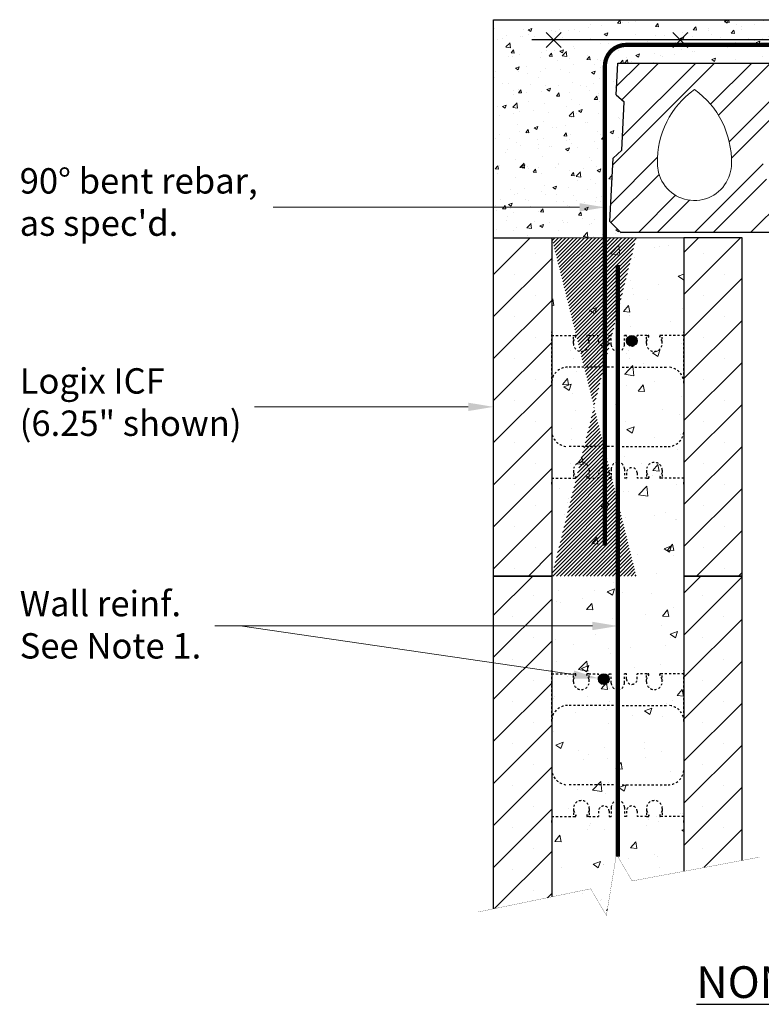
# Model space of a CAD drawing. Units: inches. Extents: x 26594 to 26669, y 4040 to 4149.
# Drawn here: x 26594 to 26629, y 4040 to 4086 of the extents above; entities that cross this region are included whole.
import ezdxf
from ezdxf import colors
from ezdxf.entities.mleader import LeaderData, LeaderLine
from ezdxf.math import Vec2, Vec3

# ---------------------------------------------------------------- set-up
doc = ezdxf.new("R2010")
doc.units = ezdxf.units.IN
doc.header["$MEASUREMENT"] = 0
doc.linetypes.add('HIDDEN', pattern=[0.375, 0.25, -0.125])
doc.linetypes.add('HIDDEN2', pattern=[0.1875, 0.125, -0.0625])
doc.layers.get('0').update_dxf_attribs({"lineweight": 20})
for name, color, linetype, lineweight in [('Concrete', 8, 'Continuous', 5), ('Dim', 7, 'Continuous', 25), ('ICF Hatch', 1, 'Continuous', 0), ('ICF Outline', 7, 'Continuous', 30)]:
    doc.layers.add(name, color=color, linetype=linetype, lineweight=lineweight)
doc.layers.add('Web', color=6, linetype='HIDDEN')
doc.styles.add('Logix', font='calibri.ttf', dxfattribs={"height": 0.1})

# ---------------------------------------------------------------- blocks, each defined once
blk = doc.blocks.new('*U240')
at = {"ltscale": 0.01}
h = blk.add_hatch(dxfattribs=at)
h.set_pattern_fill('ANSI31', color=256)
h.set_pattern_definition([(45, (0, 0), (-0.0883883476483185, 0.0883883476483185), [])])
edge = h.paths.add_edge_path()
edge.add_line((2.75, 0), (6.75, 0))
edge.add_line((2.75, 16), (6.75, 16))
at = {"layer": 'Concrete', "ltscale": 0.01}
h = blk.add_hatch(dxfattribs=at)
h.set_pattern_fill('AR-CONC', color=256, scale=0.5)
h.set_pattern_definition([(50, (0, 0), (3.586300913003767, -0.3137606749129755), [0.375, -4.125]), (355, (0, 0), (-0.6937566680650001, 3.760960668500059), [0.3, -3.299999999999999]), (100.45144446, (0.298858405, -0.02614672), (2.892544233635559, 3.447199954843147), [0.3187009599999999, -3.505710559999999]), (46.1842, (0, 1), (5.336206653357861, -0.8275964039653826), [0.5625, -6.1875]), (96.63563549000003, (0.444683725, 0.931033465), (4.673309728371141, 4.870593003872752), [0.47805171, -5.258568799999999]), (351.18416399, (0, 1), (4.673309725273865, 4.87059300134995), [0.45, -4.950000004999999]), (21, (0.5, 0.75), (2.984535260592308, -2.013094453326694), [0.375, -4.125]), (326, (0.5, 0.75), (1.216576659607908, 3.625750225234265), [0.3, -3.299999999999999]), (71.45144474, (0.7487112700000002, 0.5822421300000001), (4.201111883649855, 1.612655764031769), [0.31870095, -3.505710559999999]), (37.5, (0, 0), (0.0607992765864534, 1.664469269156557), [0, -3.259999999999999, 0, -3.35, 0, -3.3125]), (7.499999999999999, (0, 0), (1.315347687210743, 1.972058559411801), [0, -1.909999999999999, 0, -3.185, 0, -1.262499999999999]), (327.5, (-1.114999999999999, 0), (2.669112180862045, -0.1127743586718988), [0, -1.25, 0, -3.9, 0, -5.174999999999999]), (317.5, (-1.615, 0), (2.915930846711931, 0.5005249116615886), [0, -1.625, 0, -2.589999999999999, 0, -3.674999999999999])])
h.paths.add_polyline_path([(2.75, 16), (9, 16), (9, 0), (2.75, 0)])
at = {"layer": 'ICF Hatch'}
h = blk.add_hatch(dxfattribs=at)
h.set_pattern_fill('SACNCR', color=256, scale=15, style=0)
h.set_pattern_definition([(45, (-9940.791279074921, -3369.775740316614), (-0.9943689110435826, 0.9943689110435826), []), (45, (-9939.796910159921, -3369.775740316614), (-0.9943689110435826, 0.9943689110435826), [0, -1.40625])])
h.paths.add_polyline_path([(0, 16), (2.75, 16), (2.75, 0), (0, 0)])
h.paths.add_polyline_path([(11.75, 16), (9, 16), (9, 0), (11.75, 0)])
at = {"ltscale": 0.01}
for p, q in [((0, 0), (2.75, 0)), ((9, 0), (11.75, 0))]:
    blk.add_line(p, q, dxfattribs=at)
at = {"layer": 'Dim', "ltscale": 0.01}
for points in [[(0, 16), (2.75, 16), (2.75, 0), (0, 0)], [(11.75, 16), (9, 16), (9, 0), (11.75, 0)]]:
    blk.add_lwpolyline(points, close=True, dxfattribs=at)
at = {"layer": 'Web', "linetype": 'HIDDEN2', "ltscale": 0.25}
for p, q in [((2.75, 11.65999999999988), (2.75, 11.55000000000021)), ((9, 11.65999999999988), (9, 11.55000000000021)), ((2.75, 9.125000000000028), (2.75, 11.55000000000021)), ((2.75, 11.37500000000003), (3.773622046999662, 11.37500000000003)), ((3.773622046999662, 11.00000000000003), (3.773622046999662, 11.37500000000003)), ((3.773622046999662, 11.37500000000003), (3.864603047000855, 11.37500000000003)), ((3.773622046999662, 11.10500000000004), (3.890597870820784, 11.3080477761155)), ((3.894603046999691, 11.32302339411811), (3.894603046999691, 11.34500000000028)), ((4.402641046999633, 11.32302339411811), (4.402641046999633, 11.34500000000028)), ((4.523622046999662, 11.10500000000004), (4.40664622317854, 11.3080477761155)), ((4.523622046999662, 11.37500000000003), (4.432641047002107, 11.37500000000003)), ((4.5, 11.37500000000003), (4.962500000001455, 11.37500000000003)), ((4.523622046999662, 11.00000000000003), (4.523622046999662, 11.37500000000003)), ((4.962500000001455, 11.12500000000003), (4.962500000001455, 11.37500000000003)), ((5.462500000001455, 11.37500000000003), (5.5625, 11.37500000000003)), ((5.462500000001455, 11.12500000000003), (5.462500000001455, 11.37500000000003)), ((5.5625, 10.93750000000003), (5.5625, 11.37500000000003)), ((6.287499999998544, 11.37500000000003), (6.1875, 11.37500000000003)), ((6.1875, 10.93750000000003), (6.1875, 11.37500000000003)), ((6.287499999998544, 11.12500000000003), (6.287499999998544, 11.37500000000003)), ((7.25, 11.37500000000003), (6.787499999998544, 11.37500000000003)), ((6.787499999998544, 11.12500000000003), (6.787499999998544, 11.37500000000003)), ((7.226377953000337, 11.00000000000003), (7.226377953000337, 11.37500000000003)), ((7.226377953000337, 11.37500000000003), (7.317358952997892, 11.37500000000003)), ((7.226377953000337, 11.10500000000004), (7.343353776821459, 11.3080477761155)), ((7.347358953000366, 11.32302339411811), (7.347358953000366, 11.34500000000028)), ((7.855396953000308, 11.32302339411811), (7.855396953000308, 11.34500000000028)), ((7.976377953000337, 11.10500000000004), (7.859402129179215, 11.3080477761155)), ((7.976377953000337, 11.37500000000003), (7.885396952999144, 11.37500000000003)), ((9, 11.37500000000003), (7.976377953000337, 11.37500000000003)), ((7.976377953000337, 11.00000000000003), (7.976377953000337, 11.37500000000003)), ((9, 9.125000000000028), (9, 11.55000000000021)), ((5.875, 9.875000000000028), (3.5, 9.875000000000028)), ((5.875, 9.875000000000028), (8.25, 9.875000000000028)), ((2.75, 6.875000000000028), (2.75, 4.449999999999846)), ((9, 6.875000000000028), (9, 4.449999999999846)), ((5.875, 6.125000000000028), (3.5, 6.125000000000028)), ((5.875, 6.125000000000028), (8.25, 6.125000000000028)), ((3.773622046999662, 5.000000000000028), (3.773622046999662, 4.625000000000028)), ((3.773622046999662, 4.89500000000001), (3.890597870820784, 4.691952223884555)), ((3.894603046999691, 4.676976605881947), (3.894603046999691, 4.654999999999773)), ((4.402641046999633, 4.676976605881947), (4.402641046999633, 4.654999999999773)), ((4.523622046999662, 4.89500000000001), (4.40664622317854, 4.691952223884555)), ((4.523622046999662, 5.000000000000028), (4.523622046999662, 4.625000000000028)), ((4.962500000001455, 4.875000000000028), (4.962500000001455, 4.625000000000028)), ((5.462500000001455, 4.875000000000028), (5.462500000001455, 4.625000000000028)), ((5.5625, 5.062500000000028), (5.5625, 4.625000000000028)), ((6.1875, 5.062500000000028), (6.1875, 4.625000000000028)), ((6.287499999998544, 4.875000000000028), (6.287499999998544, 4.625000000000028)), ((6.787499999998544, 4.875000000000028), (6.787499999998544, 4.625000000000028)), ((7.226377953000337, 5.000000000000028), (7.226377953000337, 4.625000000000028)), ((7.226377953000337, 4.89500000000001), (7.343353776821459, 4.691952223884555)), ((7.347358953000366, 4.676976605881947), (7.347358953000366, 4.654999999999773)), ((7.855396953000308, 4.676976605881947), (7.855396953000308, 4.654999999999773)), ((7.976377953000337, 4.89500000000001), (7.859402129179215, 4.691952223884555)), ((7.976377953000337, 5.000000000000028), (7.976377953000337, 4.625000000000028)), ((2.75, 4.625000000000028), (3.773622046999662, 4.625000000000028)), ((2.75, 4.340000000000173), (2.75, 4.449999999999846)), ((3.773622046999662, 4.625000000000028), (3.864603047000855, 4.625000000000028)), ((4.523622046999662, 4.625000000000028), (4.432641047002107, 4.625000000000028)), ((4.5, 4.625000000000028), (4.962500000001455, 4.625000000000028)), ((5.462500000001455, 4.625000000000028), (5.5625, 4.625000000000028)), ((6.287499999998544, 4.625000000000028), (6.1875, 4.625000000000028)), ((7.25, 4.625000000000028), (6.787499999998544, 4.625000000000028)), ((7.226377953000337, 4.625000000000028), (7.317358952997892, 4.625000000000028)), ((7.976377953000337, 4.625000000000028), (7.885396952999144, 4.625000000000028)), ((9, 4.625000000000028), (7.976377953000337, 4.625000000000028)), ((9, 4.340000000000173), (9, 4.449999999999846))]:
    blk.add_line(p, q, dxfattribs=at)
for centre, radius, start, end in [((3.864603047000855, 11.34500000000028), 0.03, 0, 90), ((3.864603047000855, 11.32302339411811), 0.03, 330.053755447291, 0), ((4.432641047002107, 11.34500000000028), 0.03, 90, 180), ((4.432641047002107, 11.32302339411811), 0.03, 180, 209.946244552709), ((7.317358952997892, 11.34500000000028), 0.03, 0, 90), ((7.317358952997892, 11.32302339411811), 0.03, 330.053755447291, 0), ((7.885396952999144, 11.34500000000028), 0.03, 90, 180), ((7.885396952999144, 11.32302339411811), 0.03, 180, 209.946244552709), ((4.148622046999662, 11.00000000000003), 0.375, 180, 0), ((5.212500000001455, 11.12500000000003), 0.25, 180, 0), ((5.875, 10.93750000000003), 0.3125, 180, 270), ((5.875, 10.93750000000003), 0.3125, 270, 0), ((6.537499999998544, 11.12500000000003), 0.25, 180, 0), ((7.601377953000337, 11.00000000000003), 0.375, 180, 0), ((3.5, 9.125000000000028), 0.75, 90, 180), ((8.25, 9.125000000000028), 0.75, 0, 90), ((3.5, 6.875000000000028), 0.75, 180, 270), ((8.25, 6.875000000000028), 0.75, 270, 0), ((4.148622046999662, 5.000000000000028), 0.375, 0, 180), ((5.212500000001455, 4.875000000000028), 0.25, 0, 180), ((5.875, 5.062500000000028), 0.3125, 90, 180), ((5.875, 5.062500000000028), 0.3125, 0, 90), ((6.537499999998544, 4.875000000000028), 0.25, 0, 180), ((7.601377953000337, 5.000000000000028), 0.375, 0, 180), ((3.864603047000855, 4.676976605881947), 0.03, 0, 29.94624455270902), ((4.432641047002107, 4.676976605881947), 0.03, 150.053755447291, 180), ((7.317358952997892, 4.676976605881947), 0.03, 0, 29.94624455270902), ((7.885396952999144, 4.676976605881947), 0.03, 150.053755447291, 180), ((3.864603047000855, 4.654999999999773), 0.03, 270, 0), ((4.432641047002107, 4.654999999999773), 0.03, 180, 270), ((7.317358952997892, 4.654999999999773), 0.03, 270, 0), ((7.885396952999144, 4.654999999999773), 0.03, 180, 270)]:
    blk.add_arc(centre, radius, start, end, dxfattribs=at)

msp = doc.modelspace()

# ---------------------------------------------------------------- hatches: boundary and pattern name
at = {"layer": 'Concrete', "ltscale": 0.01}
h = msp.add_hatch(dxfattribs=at)
h.set_pattern_fill('AR-CONC', color=256, scale=0.25)
h.set_pattern_definition([(50, (0, -54.83752249391546), (1.793150456501883, -0.1568803374564878), [0.1875, -2.0625]), (355, (0, -54.83752249391546), (-0.3468783340325, 1.880480334250029), [0.15, -1.649999999999999]), (100.45144446, (0.1494292025, -54.85059585391546), (1.446272116817779, 1.723599977421573), [0.1593504799999999, -1.752855279999999]), (46.1842, (0, -54.33752249391545), (2.66810332667893, -0.4137982019826914), [0.28125, -3.09375]), (96.63563549000003, (0.2223418625, -54.37200576141545), (2.33665486418557, 2.435296501936376), [0.239025855, -2.629284399999999]), (351.18416399, (0, -54.33752249391545), (2.336654862636932, 2.435296500674975), [0.225, -2.475000002499999]), (21, (0.25, -54.46252249391545), (1.492267630296154, -1.006547226663347), [0.1875, -2.0625]), (326, (0.25, -54.46252249391545), (0.6082883298039543, 1.812875112617132), [0.15, -1.649999999999999]), (71.45144474, (0.374355635, -54.54640142891546), (2.100555941824927, 0.8063278820158846), [0.159350475, -1.752855279999999]), (37.5, (0, -54.83752249391546), (0.0303996382932267, 0.8322346345782786), [0, -1.629999999999999, 0, -1.675, 0, -1.65625]), (7.499999999999999, (0, -54.83752249391546), (0.6576738436053715, 0.9860292797059006), [0, -0.9549999999999998, 0, -1.5925, 0, -0.63125]), (327.5, (-0.5575000000000001, -54.83752249391546), (1.334556090431022, -0.0563871793359494), [0, -0.625, 0, -1.95, 0, -2.587499999999999]), (317.5, (-0.8074999999999999, -54.83752249391546), (1.457965423355965, 0.2502624558307943), [0, -0.8125, 0, -1.294999999999999, 0, -1.8375])])
h.paths.add_polyline_path([(26637.38083175424, 4079.89371909433), (26637.38922197309, 4079.804171984001), (26637.3890869891, 4079.806532308433), (26637.38706943975, 4079.834046233732), (26637.38457944778, 4079.861273288609), (26637.38157369409, 4079.888187823588)], flags=17)
h.paths.add_polyline_path([(26636.03595225293, 4082.660966497669), (26636.0935976074, 4082.587694050211), (26636.08199520797, 4082.602603370232), (26636.064194616, 4082.625289440585), (26636.04629002114, 4082.647952445339)], flags=17)
h.paths.add_polyline_path([(26636.09578316256, 4082.584885567053), (26636.15309701111, 4082.509709231696), (26636.15174153534, 4082.511536170407), (26636.13456496073, 4082.534360634364), (26636.11720118091, 4082.557143580242), (26636.09967099647, 4082.579889621157)], flags=17)
h.paths.add_polyline_path([(26635.97404762432, 4082.738466070746), (26636.03323765896, 4082.664383855931), (26636.02830222396, 4082.670596997611), (26636.01025202504, 4082.693227710524), (26635.99216022497, 4082.715849197195)], flags=17)
h.paths.add_polyline_path([(26636.15408743344, 4082.508374319532), (26636.2083362766, 4082.43368303328), (26636.20194002213, 4082.442767538846), (26636.18544986662, 4082.465744235768), (26636.16871010416, 4082.488665575248)], flags=17)
h.paths.add_polyline_path([(26625.12443999163, 4076.062822922664), (26622.18195213495, 4076.062822922664), (26621.68195213495, 4076.562822922663), (26621.83195213496, 4079.562822922663), (26622.24445213495, 4079.936037208379), (26622.35874598461, 4082.221914201545), (26621.98195213495, 4082.562822922663), (26622.05695213495, 4084.062822922663), (26645.68195213496, 4084.062822922663), (26645.68195213496, 4086.062822922663), (26616.18195213496, 4086.113466070747), (26616.18195213495, 4075.800966070747), (26625.18195213495, 4075.800966070747)])
h.paths.add_polyline_path([(26636.21075082687, 4082.430253683382), (26636.26176424549, 4082.355118619706), (26636.2497048412, 4082.373459172227), (26636.23408831, 4082.396629620196), (26636.21815977011, 4082.419730871362)], flags=17)
h.paths.add_polyline_path([(26638.93055619138, 4077.316483458168), (26638.97025864298, 4077.238466070746), (26638.95815026767, 4077.262304504579), (26638.94603213819, 4077.286136099262), (26638.93389450038, 4077.309954015645)], flags=17)
h.paths.add_polyline_path([(26636.26304533824, 4082.353170269103), (26636.31091647228, 4082.276077899378), (26636.30863486763, 4082.279993149934), (26636.29447437694, 4082.303486516311), (26636.27991867525, 4082.326892233406), (26636.26498856314, 4082.350214914337)], flags=17)
h.paths.add_polyline_path([(26638.88918459231, 4077.396810596382), (26638.92872006234, 4077.320074766973), (26638.92172760006, 4077.333751414578), (26638.90952168305, 4077.357521456913), (26638.89726699521, 4077.381257303499)], flags=17)
h.paths.add_polyline_path([(26636.31230537983, 4082.273694523744), (26636.3547142846, 4082.197012591005), (26636.34853706795, 4082.208941023906), (26636.33568701372, 4082.232725016851), (26636.32237934675, 4082.256407521153)], flags=17)
h.paths.add_polyline_path([(26638.8465553623, 4077.477596150735), (26638.88766208978, 4077.399740409677), (26638.88495378234, 4077.404952115184), (26638.87257229029, 4077.428599052822), (26638.86011276488, 4077.452191277262), (26638.84756545194, 4077.475721949351)], flags=17)
h.paths.add_polyline_path([(26636.35651663107, 4082.193532193388), (26636.39414866189, 4082.114483361124), (26636.38413354846, 4082.136933982009), (26636.3727811359, 4082.161050119604), (26636.36090870887, 4082.185050929196)], flags=17)
h.paths.add_polyline_path([(26638.80417427197, 4077.555031517016), (26638.84581729946, 4077.478965611564), (26638.83492059731, 4077.499184229943), (26638.82216844681, 4077.522571279888), (26638.80929924628, 4077.545876260034)], flags=17)
h.paths.add_polyline_path([(26636.39449747064, 4082.113701445571), (26636.42608602664, 4082.032889930619), (26636.42392704247, 4082.039223889192), (26636.41486269356, 4082.063847470002), (26636.40519512788, 4082.088337270328), (26636.39494514598, 4082.11269790329)], flags=17)
h.paths.add_polyline_path([(26638.75929115168, 4077.633305867963), (26638.80223961867, 4077.558487582957), (26638.79630324154, 4077.569092331231), (26638.78317067843, 4077.592212654332), (26638.76989180277, 4077.615230390184)], flags=17)
h.paths.add_polyline_path([(26636.42717912158, 4082.029683043625), (26636.45122169579, 4081.949135671122), (26636.4472927827, 4081.964504332656), (26636.44016288762, 4081.989556933639), (26636.43236737401, 4082.014461914777)], flags=17)
h.paths.add_polyline_path([(26638.71276804999, 4077.709857478119), (26638.75816502985, 4077.635226051045), (26638.75645686041, 4077.638138699641), (26638.74285609715, 4077.660930743549), (26638.72907975885, 4077.68359968276), (26638.71511809132, 4077.706138678125)], flags=17)
h.paths.add_polyline_path([(26636.45206218212, 4081.945847955159), (26636.46888176288, 4081.861676215762), (26636.46874016627, 4081.86272546788), (26636.46448075104, 4081.888414679442), (26636.45947251499, 4081.913937818678), (26636.45373625868, 4081.939299498709)], flags=17)
h.paths.add_polyline_path([(26638.66463360239, 4077.783867757182), (26638.71133748108, 4077.712121268334), (26638.7009613404, 4077.728540890493), (26638.68659975193, 4077.750799480716), (26638.67202357172, 4077.772907609641)], flags=17)
h.paths.add_polyline_path([(26636.46899214166, 4081.860858292404), (26636.47718711865, 4081.775375561838), (26636.47681748113, 4081.784615268047), (26636.47492933188, 4081.810830375303), (26636.47222996007, 4081.836865570874)], flags=17)
h.paths.add_polyline_path([(26638.61252209048, 4077.858119411719), (26638.6624774068, 4077.787065635418), (26638.6572230456, 4077.79485843812), (26638.64218841943, 4077.816645127003), (26638.62690993901, 4077.838260837141)], flags=17)
h.paths.add_polyline_path([(26636.47734023781, 4081.771548093414), (26636.47626691329, 4081.685192972247), (26636.47740658765, 4081.704844344964), (26636.47807690959, 4081.731626865997), (26636.47787360722, 4081.758215635985)], flags=17)
h.paths.add_polyline_path([(26638.55890494398, 4077.928161353138), (26638.61202098574, 4077.85881105289), (26638.61137785018, 4077.859698729382), (26638.59558239877, 4077.88095196458), (26638.57951383061, 4077.902013703581), (26638.56316239154, 4077.922877107237)], flags=17)
h.paths.add_polyline_path([(26636.47610700865, 4081.682435741123), (26636.46490374783, 4081.592190352446), (26636.46557305478, 4081.595684491208), (26636.4699458702, 4081.623288144391), (26636.47336186854, 4081.650679597282), (26636.47584184082, 4081.677863459765)], flags=17)
h.paths.add_polyline_path([(26638.50159360952, 4077.996404944246), (26638.55674939568, 4077.93083677013), (26638.54651832738, 4077.943535336398), (26638.52957188396, 4077.963981551914), (26638.51231330712, 4077.984208914637)], flags=17)
h.paths.add_polyline_path([(26636.46443850819, 4081.589761553794), (26636.44348914493, 4081.498725893377), (26636.44703610482, 4081.511734181493), (26636.45403715562, 4081.539877573187), (26636.46024549386, 4081.567871785853)], flags=17)
h.paths.add_polyline_path([(26638.4391930645, 4078.063565207734), (26638.49930041661, 4077.999013958812), (26638.49473284268, 4078.004210585414), (26638.47682073647, 4078.023979725098), (26638.45856723433, 4078.043509494537), (26638.43996258208, 4078.062793054582)], flags=17)
h.paths.add_polyline_path([(26636.44233014673, 4081.494475328648), (26636.41412096808, 4081.402153426704), (26636.422157325, 4081.42673221506), (26636.43100812473, 4081.455129174147), (26636.43933040627, 4081.483473939052)], flags=17)
h.paths.add_polyline_path([(26638.37490693069, 4078.125478588802), (26638.43859320322, 4078.06416712338), (26638.42099702556, 4078.081823566083), (26638.4016608106, 4078.100594189891), (26638.38194418302, 4078.119098086856)], flags=17)
h.paths.add_polyline_path([(26636.41357343709, 4081.400478831005), (26636.38082305301, 4081.306602181673), (26636.38323023976, 4081.313269002536), (26636.39331446445, 4081.341551455529), (26636.40322243008, 4081.369911027469), (26636.41286607185, 4081.398315390074)], flags=17)
h.paths.add_polyline_path([(26638.304860096, 4078.185776316385), (26638.37191125995, 4078.128194688989), (26638.36183738865, 4078.137328417827), (26638.34133469211, 4078.155280920557), (26638.32045485973, 4078.172967043708)], flags=17)
h.paths.add_polyline_path([(26636.37785595696, 4081.298384664463), (26636.36288527232, 4081.257064766519), (26636.37305782079, 4081.285095996771)], flags=17)
h.paths.add_polyline_path([(26638.23084785469, 4078.243534028088), (26638.30271573766, 4078.187537655822), (26638.29922589088, 4078.190404156293), (26638.27767580175, 4078.207609638147), (26638.25583260861, 4078.224600869112), (26638.23372432767, 4078.241395229022)], flags=17)
h.paths.add_polyline_path([(26636.3484647806, 4081.217395887185), (26636.34289204602, 4081.201556945673), (26636.34833962936, 4081.216758816455), (26636.34651653726, 4081.211717976517)], flags=17)
h.paths.add_polyline_path([(26638.1554901267, 4078.298263686661), (26638.22893281574, 4078.244957953805), (26638.21137897517, 4078.258010097715), (26638.18882456733, 4078.274462855032), (26638.1660891204, 4078.290770880808)], flags=17)
h.paths.add_polyline_path([(26636.31148775419, 4081.109630980015), (26636.3067788899, 4081.093665054532), (26636.31510285492, 4081.120166737792)], flags=17)
h.paths.add_polyline_path([(26638.07693770468, 4078.352817288175), (26638.15198761602, 4078.300739736353), (26638.1432006506, 4078.306951554884), (26638.12018717416, 4078.323022257096), (26638.09707670731, 4078.339000367281)], flags=17)
h.paths.add_polyline_path([(26636.29009623823, 4081.034553078821), (26636.28936442669, 4081.030784901077), (26636.29206799662, 4081.041798236749)], flags=17)
h.paths.add_polyline_path([(26638.07544720798, 4078.353839884876), (26637.98181543042, 4078.417587355136), (26637.98105008508, 4078.418110332154), (26638.00422526049, 4078.402334484528), (26638.02744352665, 4078.386552944065), (26638.05067686733, 4078.370748330928), (26638.07389726629, 4078.35490326528)], flags=17)
h.paths.add_polyline_path([(26636.28259941761, 4081.003226776748), (26636.28052691753, 4080.991662339169), (26636.2858571979, 4081.016497758793)], flags=17)
h.paths.add_polyline_path([(26637.91206326567, 4078.4655775164), (26637.92205680097, 4078.458572797224), (26637.93494107144, 4078.449714468252)], flags=17)
h.paths.add_polyline_path([(26636.27389603226, 4080.95466236073), (26636.2728601709, 4080.943515988049), (26636.27616522026, 4080.967324306159)], flags=17)
h.paths.add_polyline_path([(26637.86680113739, 4078.49751247208), (26637.87705941774, 4078.49011259031), (26637.88934061558, 4078.481504391063)], flags=17)
h.paths.add_polyline_path([(26636.26958248817, 4080.908246525401), (26636.269772275, 4080.897617809644), (26636.27069983422, 4080.920269713116)], flags=17)
h.paths.add_polyline_path([(26637.82238376166, 4078.52984177253), (26637.83262739878, 4078.522163935931), (26637.84447284734, 4078.51361913929)], flags=17)
h.paths.add_polyline_path([(26636.26999419046, 4080.866594100922), (26636.2719677481, 4080.854226430215), (26636.27016555804, 4080.875592605917), (26636.27022982979, 4080.871993166105)], flags=17)
h.paths.add_polyline_path([(26637.76977658923, 4078.569985689679), (26637.77951448426, 4078.561973260958), (26637.80056189658, 4078.546197751637), (26637.77903526833, 4078.56270445645)], flags=17)
h.paths.add_polyline_path([(26636.27695992981, 4080.822941983109), (26636.28015110846, 4080.813600476017), (26636.27526690998, 4080.833551610821)], flags=17)
h.paths.add_polyline_path([(26637.73697978725, 4078.596239562545), (26637.74679720214, 4078.588057195511), (26637.75783189314, 4078.579379266807)], flags=17)
h.paths.add_polyline_path([(26636.28504598807, 4080.793594129704), (26636.29500351181, 4080.775988473334), (26636.28670840832, 4080.794405354086), (26636.28275122202, 4080.805989188177)], flags=17)
h.paths.add_polyline_path([(26637.69644144828, 4078.630586129521), (26637.70489120371, 4078.623044259097), (26637.70554653444, 4078.622437743496), (26637.71650696689, 4078.613302723504)], flags=17)
h.paths.add_polyline_path([(26636.30986691887, 4080.749708843576), (26636.3166042385, 4080.741378748646), (26636.30499344618, 4080.758325512539)], flags=17)
h.paths.add_polyline_path([(26637.65764438126, 4078.66588319608), (26637.66669523039, 4078.65713626085), (26637.67681124766, 4078.648107160434)], flags=17)
h.paths.add_polyline_path([(26636.33616178096, 4080.717197591358), (26636.34439249403, 4080.709482914419), (26636.32976191304, 4080.725110457367)], flags=17)
h.paths.add_polyline_path([(26637.62081271604, 4078.702269800926), (26637.62937665659, 4078.693201733089), (26637.63896886531, 4078.683931616297)], flags=17)
h.paths.add_polyline_path([(26636.36719679861, 4080.687921171139), (26636.37777647236, 4080.679999176375), (26636.36042200572, 4080.694458395516), (26636.36576136374, 4080.689453796035)], flags=17)
h.paths.add_polyline_path([(26637.57721284629, 4078.75041390119), (26637.58549963489, 4078.739661631701), (26637.60320394969, 4078.720915129801), (26637.58617058248, 4078.739884982762)], flags=17)
h.paths.add_polyline_path([(26636.40535458379, 4080.659348855771), (26636.41616436748, 4080.652625740241), (26636.39638191819, 4080.666067532712)], flags=17)
h.paths.add_polyline_path([(26637.55394211042, 4078.778867780293), (26637.56134263491, 4078.769067739536), (26637.56974063064, 4078.759196739647)], flags=17)
h.paths.add_polyline_path([(26636.43631151392, 4080.639143784809), (26636.45896437336, 4080.627060811737), (26636.43704984445, 4080.639636074677), (26636.42679213243, 4080.64601583076)], flags=17)
h.paths.add_polyline_path([(26637.52435142971, 4078.819357232223), (26637.5276904638, 4078.814288158198), (26637.52974822064, 4078.810906199484), (26637.53880303803, 4078.798915484539)], flags=17)
h.paths.add_polyline_path([(26636.4926906369, 4080.609071315308), (26636.50558468398, 4080.603002596589), (26636.48183397845, 4080.614862227135)], flags=17)
h.paths.add_polyline_path([(26637.49762267021, 4078.861492377255), (26637.50361792229, 4078.850833305692), (26637.51061530169, 4078.840210403182)], flags=17)
h.paths.add_polyline_path([(26636.54163608935, 4080.586034623901), (26636.55543349332, 4080.580149300518), (26636.53014251419, 4080.591444195811)], flags=17)
h.paths.add_polyline_path([(26637.47397996176, 4078.905412254093), (26637.47918423436, 4078.894274419478), (26637.48540155149, 4078.883220534279)], flags=17)
h.paths.add_polyline_path([(26636.58695681224, 4080.566702935781), (26636.59211930439, 4080.564677933696), (26636.58138364564, 4080.569080186426)], flags=17)
h.paths.add_polyline_path([(26637.4478745247, 4078.966693439543), (26637.45241957513, 4078.951554345386), (26637.46338591726, 4078.928084916533), (26637.45364743423, 4078.95125590144)], flags=17)
h.paths.add_polyline_path([(26636.6197889261, 4080.553331758116), (26636.63496556677, 4080.547468404707), (26636.60791899537, 4080.558199129251)], flags=17)
h.paths.add_polyline_path([(26637.43680260815, 4078.999134243368), (26637.44047259608, 4078.986487194256), (26637.44479024748, 4078.97494121252)], flags=17)
h.paths.add_polyline_path([(26636.67366679294, 4080.532516547321), (26636.69029647158, 4080.526307056373), (26636.66244938409, 4080.536850288509)], flags=17)
h.paths.add_polyline_path([(26637.42326539909, 4079.048942497312), (26637.42371000523, 4079.04692591504), (26637.42512037974, 4079.039392064038), (26637.42964209837, 4079.023809888125)], flags=17)
h.paths.add_polyline_path([(26636.72266820349, 4080.514219512092), (26636.74678455402, 4080.50529434715), (26636.71843285347, 4080.515800984016)], flags=17)
h.paths.add_polyline_path([(26637.41269015568, 4079.100476011061), (26637.41490158836, 4079.086877901246), (26637.41762919122, 4079.074506421449)], flags=17)
h.paths.add_polyline_path([(26636.77706911762, 4080.494083197732), (26636.87014607137, 4080.458877886644), (26636.86086502777, 4080.462507668932), (26636.83239181011, 4080.47339380667), (26636.80383800809, 4080.484128482762)], flags=17)
h.paths.add_polyline_path([(26637.40473032535, 4079.153529588796), (26637.40628475697, 4079.140007022854), (26637.40610614766, 4079.140961106972), (26637.40840497342, 4079.126825616669)], flags=17)
h.paths.add_polyline_path([(26636.87449187534, 4080.457178258518), (26636.96477809132, 4080.420025771273), (26636.9450614171, 4080.428563243002), (26636.91727380701, 4080.440130111383), (26636.88918368532, 4080.451432345265)], flags=17)
h.paths.add_polyline_path([(26637.39903935549, 4079.207898034695), (26637.40013625119, 4079.193495110274), (26637.4016228924, 4079.180562277964)], flags=17)
h.paths.add_polyline_path([(26636.96770187561, 4080.418759750142), (26637.05476209469, 4080.377261505883), (26637.05170722629, 4080.378894938802), (26637.02586942017, 4080.391897588024), (26636.99943319943, 4080.404484705607), (26636.97247253983, 4080.416694015839)], flags=17)
h.paths.add_polyline_path([(26637.39693639556, 4079.235511209513), (26637.39733846071, 4079.228785203011), (26637.39773761951, 4079.224990639691)], flags=17)
h.paths.add_polyline_path([(26637.05681181924, 4080.376165521617), (26637.13498727558, 4080.330327217803), (26637.12489039938, 4080.337016558471), (26637.10129169164, 4080.351492148311), (26637.07687264203, 4080.365439033659)], flags=17)
h.paths.add_polyline_path([(26637.39303065133, 4079.321944612349), (26637.39316127317, 4079.309969621925), (26637.39399893034, 4079.291467215497), (26637.39307778689, 4079.319758747708)], flags=17)
h.paths.add_polyline_path([(26637.13837236659, 4080.328084541306), (26637.20677619759, 4080.27552201372), (26637.19002471378, 4080.290040319163), (26637.1693308862, 4080.306328368182), (26637.14759478948, 4080.321974539856)], flags=17)
h.paths.add_polyline_path([(26637.39203302921, 4079.434416583529), (26637.39194910093, 4079.42109768189), (26637.3918912997, 4079.426396712422), (26637.39198488436, 4079.405579667482)], flags=17)
h.paths.add_polyline_path([(26637.20796938941, 4080.274487889012), (26637.26424996659, 4080.213554338881), (26637.26107948247, 4080.217813016464), (26637.24513901442, 4080.236961815649), (26637.2279896795, 4080.255387703293), (26637.20960229647, 4080.273072668514)], flags=17)
h.paths.add_polyline_path([(26637.39362854349, 4079.611177663458), (26637.39272987821, 4079.514159542471), (26637.39280833379, 4079.521258067352), (26637.39313266176, 4079.550229975594), (26637.39341773783, 4079.579171508192), (26637.39362024292, 4079.608057015667)], flags=17)
h.paths.add_polyline_path([(26637.26600010508, 4080.211203506848), (26637.30854224729, 4080.144086662124), (26637.30208087607, 4080.156285644441), (26637.28950709422, 4080.177449281382), (26637.27585440271, 4080.197966955216)], flags=17)
h.paths.add_polyline_path([(26637.3930547788, 4079.706494298609), (26637.39363518085, 4079.613673010394), (26637.39369685796, 4079.63686084854), (26637.39360426388, 4079.665557357337), (26637.3932991416, 4079.694120892578)], flags=17)
h.paths.add_polyline_path([(26637.3424532884, 4080.065684455155), (26637.36522327346, 4079.98437298284), (26637.36352668084, 4079.992207774963), (26637.35729233253, 4080.017174968284), (26637.35028230807, 4080.041675744841)], flags=17)
h.paths.add_polyline_path([(26637.38931984035, 4079.802460681103), (26637.39296898604, 4079.710838449168), (26637.39273817206, 4079.722525804785), (26637.39187803618, 4079.750746444482), (26637.39067541488, 4079.77875716219)], flags=17)
h.paths.add_polyline_path([(26637.36599544447, 4079.980807130051), (26637.3804149687, 4079.896826291988), (26637.37800885964, 4079.91476418919), (26637.37384162532, 4079.940976735939), (26637.36902867208, 4079.966799814356)], flags=17)
h = msp.add_hatch(dxfattribs=at)
h.set_pattern_fill('ANSI32', color=256, scale=5)
h.set_pattern_definition([(45, (0, 0), (-1.325825214724776, 1.325825214724776), []), (45, (0.883883475, 0), (-1.325825214724776, 1.325825214724776), [])])
edge = h.paths.add_edge_path(flags=16)
edge.add_arc((26640.68195213495, 4079.312822922664), 1.75, 180, 360)
edge.add_arc((26638.24463046537, 4079.406662087875), 4.188373019855013, 358.7161988653118, 414.4139034888344)
edge.add_arc((26643.11927380453, 4079.406662087875), 4.188373019854632, 125.5860965111656, 181.2838011346882)
edge = h.paths.add_edge_path()
edge.add_line((26645.68195213496, 4077.562822922663), (26645.68195213496, 4076.062822922664))
edge.add_line((26645.68195213496, 4076.062822922664), (26622.18195213495, 4076.062822922664))
edge.add_line((26622.18195213495, 4076.062822922664), (26621.68195213495, 4076.562822922663))
edge.add_line((26621.68195213495, 4076.562822922663), (26621.83195213496, 4079.562822922663))
edge.add_line((26621.83195213496, 4079.562822922663), (26622.24445213495, 4079.936037208379))
edge.add_line((26622.24445213495, 4079.936037208379), (26622.35874598461, 4082.221914201545))
edge.add_line((26622.35874598461, 4082.221914201545), (26621.98195213495, 4082.562822922663))
edge.add_line((26621.98195213495, 4082.562822922663), (26622.05695213495, 4084.062822922663))
edge.add_line((26622.05695213495, 4084.062822922663), (26645.68195213496, 4084.062822922663))
edge.add_line((26645.68195213496, 4084.062822922663), (26645.68195213496, 4082.812822922663))
edge.add_arc((26648.11927380453, 4079.406662087875), 4.188373019854632, 125.5860965111656, 181.2838011346882)
edge.add_arc((26645.68195213496, 4079.312822922664), 1.75, 180, 270)
edge = h.paths.add_edge_path(flags=16)
edge.add_arc((26635.68195213495, 4079.312822922664), 1.750000000001237, 194.9219201351314, 360)
edge.add_arc((26633.24463046538, 4079.406662087872), 4.188373019854942, 358.7161988653552, 412.9009411792778)
edge.add_arc((26633.24463046537, 4079.406662087979), 4.188373019771708, 52.90094117834883, 54.41390348796133)
edge.add_arc((26638.11927380453, 4079.406662087875), 4.188373019854632, 125.5860965111656, 181.2838011346882)
edge.add_arc((26635.68195213495, 4079.312822922658), 1.749999999996362, 179.9999999998213, 194.9219201349894)
edge = h.paths.add_edge_path(flags=16)
edge.add_arc((26630.68195213496, 4079.312822922676), 1.750000000000053, 344.4723787687396, 359.999999999598)
edge.add_arc((26628.24463046538, 4079.406662087875), 4.188373019855013, 358.7161988653118, 414.4139034888344)
edge.add_arc((26633.11927380453, 4079.406662087875), 4.188373019854632, 125.5860965111656, 181.2838011346882)
edge.add_arc((26630.68195213496, 4079.312822922667), 1.75, 180.0000000001339, 200.9347591032678)
edge.add_arc((26630.68195213496, 4079.312822922663), 1.74999999999842, 200.9347591031287, 344.4723787691412)
edge = h.paths.add_edge_path(flags=16)
edge.add_arc((26625.68195213495, 4079.312822922663), 1.750000000000628, 194.1209913809327, 343.3325491957918)
edge.add_arc((26625.68195213496, 4079.312822922672), 1.7499999999964, 343.3325491955009, 359.9999999997469)
edge.add_arc((26623.24463046537, 4079.406662087875), 4.188373019855013, 358.7161988653118, 414.4139034888344)
edge.add_arc((26628.11927380453, 4079.406662087875), 4.188373019854632, 125.5860965111656, 181.2838011346882)
edge.add_arc((26625.68195213496, 4079.312822922661), 1.750000000003637, 179.9999999999107, 194.1209913808315)
h = msp.add_hatch(dxfattribs=at)
h.set_pattern_fill('AR-CONC', color=256, scale=0.5)
h.set_pattern_definition([(50, (26616.18195213495, 4043.800966070747), (3.586300913003767, -0.3137606749129755), [0.375, -4.125]), (355, (26616.18195213495, 4043.800966070747), (-0.6937566680650001, 3.760960668500059), [0.3, -3.299999999999999]), (100.45144446, (26616.48081053995, 4043.774819350747), (2.892544233635559, 3.447199954843147), [0.3187009599999998, -3.505710559999998]), (46.1842, (26616.18195213495, 4044.800966070747), (5.336206653357861, -0.8275964039653826), [0.5625, -6.1875]), (96.63563549000003, (26616.62663585995, 4044.731999535747), (4.673309728371141, 4.870593003872752), [0.47805171, -5.258568799999999]), (351.18416399, (26616.18195213495, 4044.800966070747), (4.673309725273865, 4.87059300134995), [0.45, -4.950000004999999]), (21, (26616.68195213495, 4044.550966070747), (2.984535260592308, -2.013094453326694), [0.375, -4.125]), (326, (26616.68195213495, 4044.550966070747), (1.216576659607908, 3.625750225234265), [0.3, -3.299999999999999]), (71.45144474, (26616.93066340495, 4044.383208200747), (4.201111883649855, 1.612655764031769), [0.31870095, -3.505710559999999]), (37.5, (26616.18195213495, 4043.800966070747), (0.0607992765864534, 1.664469269156557), [0, -3.259999999999999, 0, -3.35, 0, -3.3125]), (7.499999999999999, (26616.18195213495, 4043.800966070747), (1.315347687210743, 1.972058559411801), [0, -1.909999999999999, 0, -3.185, 0, -1.262499999999999]), (327.5, (26615.06695213495, 4043.800966070747), (2.669112180862045, -0.1127743586718988), [0, -1.25, 0, -3.9, 0, -5.174999999999999]), (317.5, (26614.56695213495, 4043.800966070747), (2.915930846711931, 0.5005249116615886), [0, -1.625, 0, -2.589999999999999, 0, -3.674999999999999])])
h.paths.add_polyline_path([(26621.52686943531, 4043.800966070747), (26621.99130530463, 4046.633311583391), (26622.73740048636, 4045.376132191854), (26625.18195213495, 4045.833220411119), (26625.18195213495, 4059.800966070747), (26618.93195213496, 4059.800966070747), (26618.93195213496, 4043.800966070747)])
at = {"layer": 'ICF Hatch'}
h = msp.add_hatch(dxfattribs=at)
h.set_pattern_fill('SACNCR', color=256, scale=15, style=0)
h.set_pattern_definition([(45, (16675.39067306003, 674.0252257541324), (-0.9943689110435826, 0.9943689110435826), []), (45, (16676.38504197503, 674.0252257541324), (-0.9943689110435826, 0.9943689110435826), [0, -1.40625])])
h.paths.add_polyline_path([(26625.18195213495, 4045.833220411119), (26627.93195213496, 4046.34742210684), (26627.93195213495, 4059.800966070747), (26625.18195213495, 4059.800966070747)])
h.paths.add_polyline_path([(26616.18195213495, 4044.05949176964), (26618.93195213495, 4044.626086191406), (26618.93195213496, 4059.800966070747), (26616.18195213495, 4059.800966070747)])
at = {"layer": 'ICF Outline', "ltscale": 0.01}
h = msp.add_hatch(color=256, dxfattribs=at)
edge = h.paths.add_edge_path()
edge.add_arc((26622.71945213495, 4070.925966070746), 0.25, 0, 360)
h = msp.add_hatch(color=256, dxfattribs=at)
edge = h.paths.add_edge_path()
edge.add_arc((26621.39445213496, 4054.925966070746), 0.25, 0, 360)

# ---------------------------------------------------------------- linework, layer by layer
at = {"layer": 'Concrete', "ltscale": 0.01}
msp.add_line((26618.93195213496, 4075.800966070747), (26625.18195213495, 4075.800966070747), dxfattribs=at)
for points in [[(26627.35842691238, 4078.810894321504, 0.0728539603219886), (26627.43195213495, 4079.312822922664, 0.2479274545315935), (26625.68195213495, 4082.812822922663, 0.2479274545315935), (26623.93195213495, 4079.312822922664, 0.06169253669606), (26623.98483241472, 4078.885874851832, 0.06169253669606)], [(26623.98483241472, 4078.885874851832, 0.7618755547449318), (26627.35842691238, 4078.810894321504, 0.7618755547449318)]]:
    msp.add_lwpolyline(points, format="xyb", dxfattribs=at)
at = {"layer": 'Dim', "ltscale": 0.01}
for points in [[(26616.18195213495, 4044.059491769641), (26616.18195213495, 4059.800966070747), (26618.93195213496, 4059.800966070747), (26618.93195213496, 4044.626086191407)], [(26627.93195213495, 4046.347422106839), (26627.93195213495, 4059.800966070747), (26625.18195213495, 4059.800966070747), (26625.18195213495, 4045.833220411119)]]:
    msp.add_lwpolyline(points, dxfattribs=at)
at = {"layer": 'Dim', "linetype": 'Continuous', "ltscale": 0.01, "const_width": 0.01}
msp.add_lwpolyline([(26615.44241638453, 4043.907122012956), (26620.7720955869, 4045.005218924178), (26621.5181907686, 4043.748039532652), (26621.99130530463, 4046.633311583394), (26622.73740048636, 4045.376132191854), (26628.75322852261, 4046.500986365453)], dxfattribs=at)
at = {"layer": 'ICF Outline', "ltscale": 0.01}
for p, q in [((26616.18195213495, 4075.800966070747), (26616.18195213496, 4086.113466070747)), ((26616.18195213496, 4086.113466070747), (26645.68195213496, 4086.113466070747)), ((26618.66362664294, 4084.801226809957), (26619.37073342413, 4085.508333591145)), ((26618.66362664294, 4085.508333591142), (26619.37073342413, 4084.801226809953)), ((26624.66362664295, 4084.801226809957), (26625.37073342413, 4085.508333591145)), ((26624.66362664294, 4085.508333591142), (26625.37073342413, 4084.801226809953)), ((26645.68195213496, 4085.154780200552), (26617.985680849, 4085.154780200552)), ((26621.98195213495, 4082.562822922663), (26622.05695213495, 4084.062822922663)), ((26622.05695213495, 4084.062822922663), (26645.68195213496, 4084.062822922663)), ((26621.98195213495, 4082.562822922663), (26622.35874598461, 4082.221914201545)), ((26622.24445213495, 4079.936037208379), (26622.35874598461, 4082.221914201545)), ((26622.24445213495, 4079.936037208379), (26621.83195213496, 4079.562822922663)), ((26621.68195213495, 4076.562822922663), (26621.83195213496, 4079.562822922663)), ((26622.18195213495, 4076.062822922664), (26621.68195213495, 4076.562822922663)), ((26622.18195213495, 4076.062822922664), (26645.68195213496, 4076.062822922664))]:
    msp.add_line(p, q, dxfattribs=at)
at = {"layer": 'ICF Outline', "ltscale": 0.01, "const_width": 0.2}
msp.add_lwpolyline([(26621.44686777813, 4061.238318270588), (26621.44686777813, 4083.920664228863, -0.4142135623730951), (26622.44686777813, 4084.920664228863), (26636.56767495764, 4084.920664228863)], format="xyb", dxfattribs=at)
msp.add_lwpolyline([(26622.05695213495, 4046.522695881499), (26622.05695213495, 4074.50889676861)], dxfattribs=at)
at = {"layer": 'ICF Outline', "ltscale": 0.01}
for centre in [(26622.71945213495, 4070.925966070746), (26621.39445213496, 4054.925966070746)]:
    msp.add_circle(centre, 0.25, dxfattribs=at)
at = {"layer": 'Web', "linetype": 'HIDDEN2', "ltscale": 0.25}
for p, q in [((26618.93195213496, 4055.460966070746), (26618.93195213496, 4055.350966070746)), ((26625.18195213495, 4055.460966070746), (26625.18195213495, 4055.350966070746)), ((26618.93195213496, 4052.925966070747), (26618.93195213496, 4055.350966070746)), ((26618.93195213496, 4055.175966070747), (26619.95557418195, 4055.175966070747)), ((26619.95557418195, 4054.800966070746), (26619.95557418195, 4055.175966070747)), ((26619.95557418195, 4055.175966070747), (26620.04655518196, 4055.175966070747)), ((26619.95557418195, 4054.905966070747), (26620.07255000577, 4055.109013846862)), ((26620.07655518195, 4055.123989464865), (26620.07655518195, 4055.145966070747)), ((26620.58459318195, 4055.123989464865), (26620.58459318195, 4055.145966070747)), ((26620.70557418195, 4054.905966070747), (26620.58859835813, 4055.109013846862)), ((26620.70557418195, 4055.175966070747), (26620.61459318195, 4055.175966070747)), ((26620.68195213496, 4055.175966070747), (26621.14445213496, 4055.175966070747)), ((26620.70557418195, 4054.800966070746), (26620.70557418195, 4055.175966070747)), ((26621.14445213496, 4054.925966070746), (26621.14445213496, 4055.175966070747)), ((26621.64445213496, 4055.175966070747), (26621.74445213496, 4055.175966070747)), ((26621.64445213496, 4054.925966070746), (26621.64445213496, 4055.175966070747)), ((26621.74445213496, 4054.738466070746), (26621.74445213496, 4055.175966070747)), ((26622.46945213495, 4055.175966070747), (26622.36945213495, 4055.175966070747)), ((26622.36945213495, 4054.738466070746), (26622.36945213495, 4055.175966070747)), ((26622.46945213495, 4054.925966070746), (26622.46945213495, 4055.175966070747)), ((26623.43195213495, 4055.175966070747), (26622.96945213495, 4055.175966070747)), ((26622.96945213495, 4054.925966070746), (26622.96945213495, 4055.175966070747)), ((26623.40833008796, 4054.800966070746), (26623.40833008796, 4055.175966070747)), ((26623.40833008796, 4055.175966070747), (26623.49931108795, 4055.175966070747)), ((26623.40833008796, 4054.905966070747), (26623.52530591177, 4055.109013846862)), ((26623.52931108796, 4055.123989464865), (26623.52931108796, 4055.145966070747)), ((26624.03734908795, 4055.123989464865), (26624.03734908795, 4055.145966070747)), ((26624.15833008795, 4054.905966070747), (26624.04135426413, 4055.109013846862)), ((26624.15833008795, 4055.175966070747), (26624.06734908795, 4055.175966070747)), ((26625.18195213495, 4055.175966070747), (26624.15833008795, 4055.175966070747)), ((26624.15833008795, 4054.800966070746), (26624.15833008795, 4055.175966070747)), ((26625.18195213495, 4052.925966070747), (26625.18195213495, 4055.350966070746)), ((26622.05695213495, 4053.675966070747), (26619.68195213495, 4053.675966070747)), ((26622.05695213495, 4053.675966070747), (26624.43195213495, 4053.675966070747)), ((26618.93195213496, 4050.675966070746), (26618.93195213496, 4048.250966070746)), ((26625.18195213495, 4050.675966070746), (26625.18195213495, 4048.250966070746)), ((26622.05695213495, 4049.925966070746), (26619.68195213495, 4049.925966070746)), ((26622.05695213495, 4049.925966070746), (26624.43195213495, 4049.925966070746)), ((26618.93195213496, 4048.425966070746), (26619.95557418195, 4048.425966070746)), ((26619.95557418195, 4048.800966070746), (26619.95557418195, 4048.425966070746)), ((26619.95557418195, 4048.695966070747), (26620.07255000577, 4048.492918294631)), ((26619.95557418195, 4048.425966070746), (26620.04655518196, 4048.425966070746)), ((26620.07655518195, 4048.477942676629), (26620.07655518195, 4048.455966070746)), ((26620.58459318195, 4048.477942676629), (26620.58459318195, 4048.455966070746)), ((26620.70557418195, 4048.695966070747), (26620.58859835813, 4048.492918294631)), ((26620.70557418195, 4048.425966070746), (26620.61459318195, 4048.425966070746)), ((26620.68195213496, 4048.425966070746), (26621.14445213496, 4048.425966070746)), ((26620.70557418195, 4048.800966070746), (26620.70557418195, 4048.425966070746)), ((26621.14445213496, 4048.675966070747), (26621.14445213496, 4048.425966070746)), ((26621.64445213496, 4048.675966070747), (26621.64445213496, 4048.425966070746)), ((26621.64445213496, 4048.425966070746), (26621.74445213496, 4048.425966070746)), ((26621.74445213496, 4048.863466070747), (26621.74445213496, 4048.425966070746)), ((26622.36945213495, 4048.863466070747), (26622.36945213495, 4048.425966070746)), ((26622.46945213495, 4048.425966070746), (26622.36945213495, 4048.425966070746)), ((26622.46945213495, 4048.675966070747), (26622.46945213495, 4048.425966070746)), ((26622.96945213495, 4048.675966070747), (26622.96945213495, 4048.425966070746)), ((26623.43195213495, 4048.425966070746), (26622.96945213495, 4048.425966070746)), ((26623.40833008796, 4048.800966070746), (26623.40833008796, 4048.425966070746)), ((26623.40833008796, 4048.695966070747), (26623.52530591177, 4048.492918294631)), ((26623.40833008796, 4048.425966070746), (26623.49931108795, 4048.425966070746)), ((26623.52931108796, 4048.477942676629), (26623.52931108796, 4048.455966070746)), ((26624.03734908795, 4048.477942676629), (26624.03734908795, 4048.455966070746)), ((26624.15833008795, 4048.695966070747), (26624.04135426413, 4048.492918294631)), ((26624.15833008795, 4048.425966070746), (26624.06734908795, 4048.425966070746)), ((26624.15833008795, 4048.800966070746), (26624.15833008795, 4048.425966070746)), ((26625.18195213495, 4048.425966070746), (26624.15833008795, 4048.425966070746)), ((26618.93195213496, 4048.140966070747), (26618.93195213496, 4048.250966070746)), ((26625.18195213495, 4048.140966070747), (26625.18195213495, 4048.250966070746))]:
    msp.add_line(p, q, dxfattribs=at)
for centre, radius, start, end in [((26620.04655518196, 4055.145966070747), 0.03, 0, 90), ((26620.04655518196, 4055.123989464865), 0.03, 330.053755447291, 0), ((26620.61459318195, 4055.145966070747), 0.03, 90, 180), ((26620.61459318195, 4055.123989464865), 0.03, 180, 209.9462445527089), ((26621.39445213496, 4054.925966070746), 0.25, 180, 0), ((26622.71945213495, 4054.925966070746), 0.25, 180, 0), ((26623.49931108795, 4055.145966070747), 0.03, 0, 90), ((26623.49931108795, 4055.123989464865), 0.03, 330.053755447291, 0), ((26624.06734908795, 4055.145966070747), 0.03, 90, 180), ((26624.06734908795, 4055.123989464865), 0.03, 180, 209.9462445527089), ((26620.33057418196, 4054.800966070746), 0.375, 180, 0), ((26622.05695213495, 4054.738466070746), 0.3125, 180, 270), ((26622.05695213495, 4054.738466070746), 0.3125, 270, 0), ((26623.78333008796, 4054.800966070746), 0.375, 180, 0), ((26619.68195213495, 4052.925966070747), 0.75, 90, 180), ((26624.43195213495, 4052.925966070747), 0.75, 0, 90), ((26619.68195213495, 4050.675966070746), 0.75, 180, 270), ((26624.43195213495, 4050.675966070746), 0.75, 270, 0), ((26620.33057418196, 4048.800966070746), 0.375, 0, 180), ((26621.39445213496, 4048.675966070747), 0.25, 0, 180), ((26622.05695213495, 4048.863466070747), 0.3125, 90, 180), ((26622.05695213495, 4048.863466070747), 0.3125, 0, 90), ((26622.71945213495, 4048.675966070747), 0.25, 0, 180), ((26623.78333008796, 4048.800966070746), 0.375, 0, 180), ((26620.04655518196, 4048.455966070746), 0.03, 270, 0), ((26620.04655518196, 4048.477942676629), 0.03, 0, 29.94624455270893), ((26620.61459318195, 4048.477942676629), 0.03, 150.0537554472911, 180), ((26620.61459318195, 4048.455966070746), 0.03, 180, 270), ((26623.49931108795, 4048.455966070746), 0.03, 270, 0), ((26623.49931108795, 4048.477942676629), 0.03, 0, 29.94624455270893), ((26624.06734908795, 4048.477942676629), 0.03, 150.0537554472911, 180), ((26624.06734908795, 4048.455966070746), 0.03, 180, 270)]:
    msp.add_arc(centre, radius, start, end, dxfattribs=at)

# ---------------------------------------------------------------- block references
at = {"layer": 'ICF Outline', "ltscale": 0.01}
msp.add_blockref('*U240', (26616.18195213495, 4059.800966070747), dxfattribs=at)

# ---------------------------------------------------------------- texts
at = {"layer": 'Dim', "ltscale": 0.01, "insert": (26606.54934278364, 4041.342678014315), "char_height": 1.5, "attachment_point": 1, "style": 'Logix'}
msp.add_mtext_dynamic_manual_height_columns('\\pi12.81589;{\\fCalibri|b1|i0|c0|p34;\\LNON-BEARING END}', width=44.48215648627228, gutter_width=6, heights=[0], dxfattribs=at)

# ---------------------------------------------------------------- leaders
at = {"layer": 'Dim', "ltscale": 0.01}
ml = msp.add_multileader_mtext('Standard', dxfattribs=at)
ml.set_content("90%%D bent rebar,\\Pas spec'd.", color=256, style='Logix')
ml.set_leader_properties(linetype='Continuous', lineweight=20)
ml.build(insert=Vec2(0, 0))
ml.multileader.update_dxf_attribs({"text_left_attachment_type": 2, "text_right_attachment_type": 2, "text_top_attachment_type": 10, "dogleg_length": 0.1, "arrow_head_size": 1.2, "scale": 12})
ctx = ml.context
ctx.base_point, ctx.scale, ctx.char_height, ctx.arrow_head_size, ctx.landing_gap_size, ctx.plane_origin = Vec3(26593.16547487014, 4077.238466070746), 12, 1.2, 1.2, 0.6000000000000001, Vec3(26621.44686777813, 4077.238466070746)
ctx.left_attachment, ctx.right_attachment, ctx.bottom_attachment = 2, 2, 10
notes = []
notes.append((ctx, [(0, (1, 1, 0), (26606.96178256245, 4077.238466070746), (-1, 0), 1.2, [(0, [(26621.44686777813, 4077.238466070746)], 0, [])])]))
ctx.mtext.insert, ctx.mtext.flow_direction = Vec3(26593.76547487014, 4079.090466070747), 5
ml = msp.add_multileader_mtext('Standard', dxfattribs=at)
ml.set_content('Logix ICF\\P(6.25" shown)', color=256, style='Logix')
ml.set_leader_properties(linetype='Continuous', lineweight=20)
ml.build(insert=Vec2(0, 0))
ml.multileader.update_dxf_attribs({"text_left_attachment_type": 2, "text_right_attachment_type": 2, "text_top_attachment_type": 10, "dogleg_length": 0.1, "arrow_head_size": 1.2, "scale": 12})
ctx = ml.context
ctx.base_point, ctx.scale, ctx.char_height, ctx.arrow_head_size, ctx.landing_gap_size, ctx.plane_origin = Vec3(26593.16547487014, 4067.800966070747), 12, 1.2, 1.2, 0.6000000000000001, Vec3(26616.18195213495, 4067.800966070747)
ctx.left_attachment, ctx.right_attachment, ctx.bottom_attachment = 2, 2, 10
notes.append((ctx, [(0, (1, 1, 0), (26606.07655179322, 4067.800966070747), (-1, 0), 1.2, [(0, [(26616.18195213495, 4067.800966070747)], 0, [])])]))
ctx.mtext.insert, ctx.mtext.flow_direction = Vec3(26593.76547487014, 4069.627581455362), 5
ml = msp.add_multileader_mtext('Standard', dxfattribs=at)
ml.set_content('Wall reinf. \\PSee Note 1.', color=256, style='Logix')
ml.set_leader_properties(linetype='Continuous', lineweight=20)
ml.build(insert=Vec2(0, 0))
ml.multileader.update_dxf_attribs({"text_left_attachment_type": 2, "text_right_attachment_type": 2, "text_top_attachment_type": 10, "dogleg_length": 0.1, "arrow_head_size": 1.2, "scale": 12})
ctx = ml.context
ctx.base_point, ctx.scale, ctx.char_height, ctx.arrow_head_size, ctx.landing_gap_size, ctx.plane_origin = Vec3(26593.16547487014, 4057.436570226605), 12, 1.2, 1.2, 0.6000000000000001, Vec3(26622.05695213495, 4057.436570226605)
ctx.left_attachment, ctx.right_attachment, ctx.bottom_attachment = 2, 2, 10
notes.append((ctx, [(0, (1, 1, 0), (26604.1916287163, 4057.436570226605), (-1, 0), 1.2, [(0, [(26622.05695213495, 4057.436570226605)], 0, []), (1, [(26621.14707270857, 4054.962068970884)], 0, [])])]))
ctx.mtext.insert, ctx.mtext.flow_direction = Vec3(26593.76547487014, 4059.097493303528), 5
for ctx, leaders in notes:
    for number, flags, end, landing, length, lines in leaders:
        leader = LeaderData()
        leader.index, (leader.has_last_leader_line, leader.has_dogleg_vector, leader.attachment_direction) = number, flags
        leader.last_leader_point, leader.dogleg_vector, leader.dogleg_length = Vec3(end), Vec3(landing), length
        for number, points, colour, breaks in lines:
            line = LeaderLine()
            line.index, line.vertices, line.color, line.breaks = number, Vec3.list(points), colors.encode_raw_color(colour), breaks
            leader.lines.append(line)
        ctx.leaders.append(leader)

doc.saveas('drawing.dxf')
